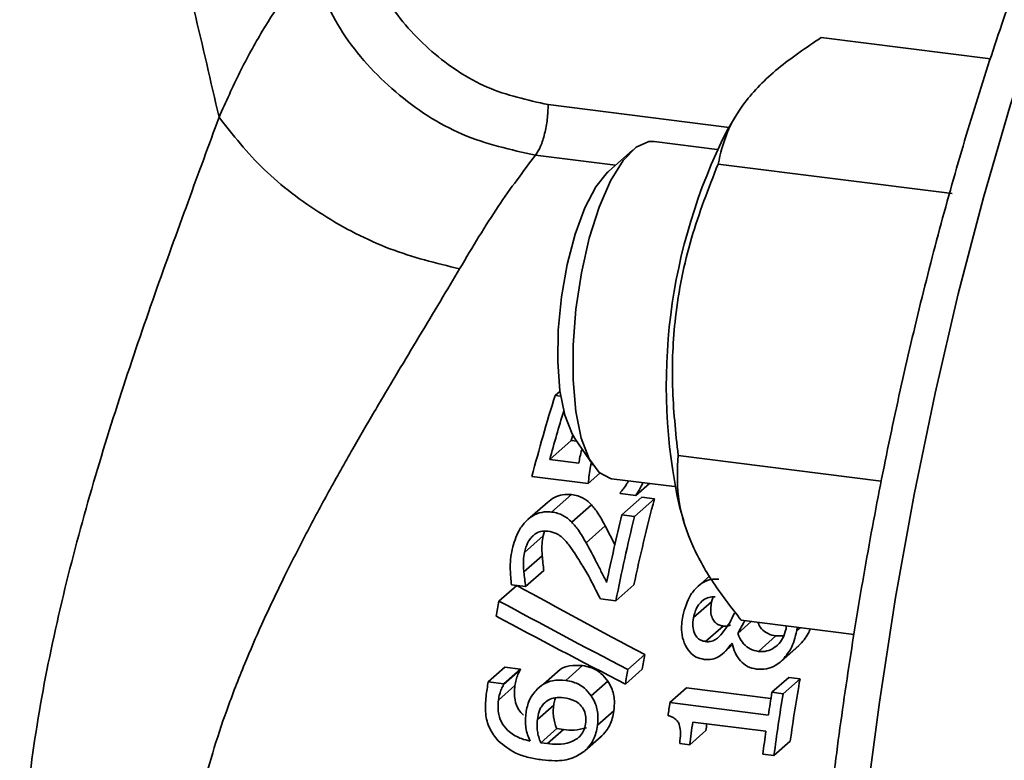
# Paper-space layout 'Blatt1' of a CAD drawing. Units: millimetres. Extents: x 0 to 5940, y 0 to 4200.
# Drawn here: x 4978 to 5024, y 1963 to 1998 of the extents above; entities that cross this region are included whole.
import ezdxf

# ---------------------------------------------------------------- set-up
doc = ezdxf.new("R2010")
doc.units = ezdxf.units.MM
doc.header["$LTSCALE"] = 10

psp = doc.layouts.new('Blatt1')

# ---------------------------------------------------------------- linework, layer by layer
at = {"color": 7, "linetype": 'Continuous', "lineweight": 35}
for p, q in [((5023.691, 1996.4), (5015.715, 1997.405)), ((5002.848, 1994.242), (5011.37, 1993.168)), ((5011.669, 1993.677), (5011.255, 1992.973)), ((5010.806, 1992.129), (5007.835, 1992.503)), ((5006.835, 1992.108), (5005.687, 1991.096)), ((5006.017, 1991.387), (5002.257, 1991.86)), ((5010.856, 1991.446), (5021.885, 1990.056)), ((5003.407, 1980.747), (5003.18, 1980.547)), ((5003.18, 1980.547), (5003.441, 1980.514)), ((5004.007, 1978.678), (5003.93, 1978.423)), ((5003.93, 1978.423), (5002.921, 1977.533)), ((5003.93, 1978.423), (5004.195, 1978.389)), ((5004.103, 1978.524), (5004.964, 1977.259)), ((5018.541, 1976.52), (5008.971, 1977.725)), ((5004.293, 1977.36), (5002.921, 1977.533)), ((5004.735, 1976.401), (5002.084, 1976.735)), ((5005.287, 1976.888), (5004.735, 1976.401)), ((5005.835, 1976.628), (5008.806, 1976.254)), ((5007.62, 1976.403), (5006.973, 1975.833)), ((5003.943, 1975.883), (5003.01, 1975.06)), ((5006.26, 1975.99), (5006.244, 1975.925)), ((5006.973, 1975.833), (5006.244, 1975.925)), ((5002.81, 1975.515), (5001.889, 1974.703)), ((5004.882, 1975.405), (5003.958, 1974.59)), ((5007.261, 1975.754), (5006.319, 1974.924)), ((5006.916, 1974.849), (5007.857, 1975.679)), ((5007.261, 1975.754), (5007.857, 1975.679)), ((5009.032, 1975.325), (5009.234, 1974.623)), ((5006.916, 1974.849), (5006.319, 1974.924)), ((5005.538, 1974.403), (5004.636, 1973.607)), ((5005.538, 1974.403), (5005.998, 1973.497)), ((5002.618, 1973.942), (5001.734, 1973.162)), ((5002.681, 1974.156), (5002.618, 1973.942)), ((5002.57, 1973), (5001.705, 1972.237)), ((5001.786, 1971.55), (5002.639, 1972.302)), ((5000.531, 1970.866), (5001.366, 1971.602)), ((5001.786, 1971.55), (5001.12, 1971.633)), ((5006.889, 1971.628), (5006.039, 1970.878)), ((5010.453, 1972.043), (5009.913, 1971.567)), ((5006.039, 1970.878), (5005.309, 1970.97)), ((5010.538, 1970.834), (5009.694, 1970.09)), ((5010.616, 1971.063), (5010.538, 1970.834)), ((5011.784, 1969.345), (5012.419, 1969.904)), ((5017.263, 1969.294), (5011.944, 1969.964)), ((5010.266, 1968.96), (5011.093, 1969.689)), ((5014.061, 1969.697), (5014.054, 1969.556)), ((5014.574, 1969.633), (5014.565, 1969.481)), ((5014.716, 1969.615), (5014.565, 1969.481)), ((5011.516, 1968.869), (5011.496, 1968.871)), ((5013.578, 1969.225), (5012.754, 1968.498)), ((5013.578, 1969.225), (5013.941, 1969.238)), ((5011.111, 1968.426), (5011.538, 1968.802)), ((5013.822, 1968.028), (5014.651, 1968.759)), ((5014.666, 1968.772), (5013.846, 1968.049)), ((5007.398, 1968.349), (5006.596, 1967.642)), ((5000.021, 1967.063), (5000.805, 1967.754)), ((5001.534, 1967.627), (5000.75, 1966.937)), ((5001.539, 1967.662), (5000.755, 1966.97)), ((5000.805, 1967.754), (5001.539, 1967.662)), ((5003.407, 1967.645), (5002.621, 1966.951)), ((5004.464, 1967.829), (5003.674, 1967.132)), ((5007.278, 1967.656), (5006.486, 1966.957)), ((5000.021, 1967.063), (5000.755, 1966.97)), ((5005.664, 1967.097), (5004.88, 1966.406)), ((5014.188, 1967.275), (5013.39, 1966.571)), ((5014.714, 1967.209), (5013.915, 1966.505)), ((5014.188, 1967.275), (5014.714, 1967.209)), ((5001.279, 1966.89), (5000.504, 1966.207)), ((5009.372, 1966.78), (5008.587, 1966.087)), ((5009.372, 1966.78), (5013.343, 1966.279)), ((5013.39, 1966.571), (5013.915, 1966.505)), ((5008.587, 1966.087), (5013.223, 1965.503)), ((5002.341, 1965.288), (5003.108, 1965.966)), ((5005.943, 1965.697), (5005.175, 1965.019)), ((5013.11, 1964.736), (5009.662, 1965.17)), ((5003.253, 1964.862), (5002.495, 1964.194)), ((5003.57, 1964.822), (5002.812, 1964.154)), ((5003.253, 1964.862), (5003.57, 1964.822)), ((5009.515, 1964.099), (5010.28, 1964.774)), ((5002.812, 1964.154), (5002.495, 1964.194)), ((5004.298, 1964.464), (5004.224, 1964.399)), ((5004.576, 1963.817), (5005.345, 1964.495)), ((5014.253, 1964.273), (5013.488, 1963.598)), ((5009.515, 1964.099), (5009.044, 1964.158)), ((5013.488, 1963.598), (5012.963, 1963.664))]:
    psp.add_line(p, q, dxfattribs=at)
at = {"color": 7, "linetype": 'Continuous', "lineweight": 35, "flags": 128}
for points in [[(5040.738, 2025.18), (5038.975, 2023.387), (5037.223, 2021.27), (5035.49, 2018.838), (5033.786, 2016.105), (5032.12, 2013.084), (5030.499, 2009.79), (5028.932, 2006.24), (5027.427, 2002.453), (5025.991, 1998.447), (5024.633, 1994.243), (5023.358, 1989.863), (5022.173, 1985.328), (5021.085, 1980.661), (5020.099, 1975.887), (5019.22, 1971.03), (5018.451, 1966.115), (5017.799, 1961.165), (5017.264, 1956.207), (5016.851, 1951.266), (5016.562, 1946.367), (5016.397, 1941.535), (5016.358, 1936.795), (5016.445, 1932.17)], [(5007.835, 1992.503), (5007.594, 1992.501), (5006.99, 1992.234), (5006.38, 1991.609), (5005.79, 1990.654), (5005.25, 1989.415), (5004.783, 1987.949), (5004.412, 1986.324), (5004.155, 1984.618), (5004.023, 1982.909), (5004.022, 1981.277), (5004.153, 1979.8), (5004.41, 1978.545)], [(5005.687, 1991.096), (5005.646, 1991.059), (5005.095, 1990.376), (5004.576, 1989.387), (5004.116, 1988.146), (5003.742, 1986.72), (5003.472, 1985.186), (5003.322, 1983.626), (5003.299, 1982.124), (5003.405, 1980.762), (5003.634, 1979.613)], [(5003.634, 1979.613), (5003.973, 1978.738), (5004.103, 1978.524)], [(5004.41, 1978.545), (5004.779, 1977.571), (5005.245, 1976.925), (5005.785, 1976.636), (5005.835, 1976.628)], [(5001.539, 1967.662), (5001.538, 1967.657), (5001.538, 1967.653), (5001.537, 1967.649), (5001.536, 1967.645), (5001.536, 1967.64), (5001.535, 1967.636), (5001.534, 1967.632), (5001.534, 1967.627)], [(5000.755, 1966.97), (5000.755, 1966.966), (5000.754, 1966.962), (5000.753, 1966.958), (5000.753, 1966.953), (5000.752, 1966.949), (5000.751, 1966.945), (5000.751, 1966.941), (5000.75, 1966.937)]]:
    psp.add_lwpolyline(points, dxfattribs=at)
at = {"color": 7, "linetype": 'Continuous', "lineweight": 35}
for centre, radius, start, end in [((5034.945, 1981.024), 26.532, 153.234, 192.4045), ((5076.921, 1957.274), 77.327, 162.48412, 165.42327), ((5077.346, 1957.267), 77.134, 163.00334, 164.76788), ((5087.471, 1954.522), 82.378, 165.11789, 168.01518), ((5093.96, 1953.499), 90.221, 166.26225, 168.33145), ((5095.339, 1953.243), 91.025, 166.26908, 168.82911), ((5095.3, 1952.844), 96.467, 169.23268, 169.66404), ((5098.269, 1952.378), 92.264, 170.03205, 170.46895), ((5104.401, 1951.57), 99.116, 170.66814, 171.06947), ((5098.93, 1952.235), 100.014, 171.4738, 171.86493), ((5106.755, 1951.262), 93.413, 170.17065, 171.99358), ((5111.531, 1950.662), 99.422, 170.79224, 171.41502), ((5112.566, 1950.517), 99.938, 170.79417, 172.4785), ((5107.415, 1951.167), 99.949, 171.41473, 171.77312), ((5108.989, 1950.962), 100.338, 171.85944, 172.47691), ((5103.559, 1951.648), 94.199, 171.79818, 171.99051), ((5112.437, 1950.528), 100.338, 171.85944, 172.47691)]:
    psp.add_arc(centre, radius, start, end, dxfattribs=at)
for centre, major_axis, ratio, start_param, end_param in [((5015.739, 1962.709), (-0.359, 33.766), 0.371797, 1.108333, 1.118046), ((5018.533, 1962.357), (-9.508, 32.467), 0.404597, 1.121282, 1.143798), ((5018.533, 1962.357), (-10.111, 34.528), 0.404597, 1.164744, 1.185303), ((5063.208, 1956.729), (95.489, -40.986), 0.129372, 4.064727, 4.144736), ((5031.134, 1960.77), (-29.296, 35.402), 0.343516, 0.982581, 1.013016), ((5063.208, 1956.729), (101.552, -43.589), 0.129372, 4.103892, 4.177557), ((5016.05, 1962.67), (14.169, 31.914), 0.206914, 1.422017, 1.436641), ((5061.511, 1956.943), (101.97, -43.643), 0.128834, 4.12596, 4.198468), ((5015.319, 1962.762), (16.503, 31.615), 0.174482, 1.433468, 1.452764)]:
    psp.add_ellipse(centre, major_axis=major_axis, ratio=ratio, start_param=start_param, end_param=end_param, dxfattribs=at)
for points, knots in [([(5037.73, 2023.32), (5037.386, 2022.962), (5036.44, 2021.977), (5034.941, 2020.051), (5033.228, 2017.581), (5031.566, 2014.841), (5029.956, 2011.863), (5028.403, 2008.657), (5026.91, 2005.236), (5025.483, 2001.616), (5024.126, 1997.812), (5022.842, 1993.841), (5021.638, 1989.719), (5020.517, 1985.464), (5019.484, 1981.096), (5018.544, 1976.632), (5017.699, 1972.094), (5016.954, 1967.5), (5016.312, 1962.872), (5015.776, 1958.23), (5015.347, 1953.594), (5015.029, 1948.986), (5014.821, 1944.425), (5014.727, 1939.933), (5014.746, 1935.527), (5014.878, 1931.229), (5015.124, 1927.056), (5015.483, 1923.027), (5015.955, 1919.159), (5016.535, 1915.462), (5017.237, 1911.977), (5017.797, 1909.548), (5018.156, 1908.355), (5018.209, 1908.179)], [0, 0, 0, 0, 0.019563, 0.05384, 0.088065, 0.122171, 0.156149, 0.190008, 0.223765, 0.257436, 0.291038, 0.324584, 0.358084, 0.391548, 0.424983, 0.458397, 0.491795, 0.525181, 0.558561, 0.591939, 0.625318, 0.658703, 0.692097, 0.725506, 0.758934, 0.792387, 0.825874, 0.859401, 0.892978, 0.926618, 0.960335, 0.994144, 1, 1, 1, 1]), ([(4987.34, 1993.648), (4986.568, 1997), (4985.026, 2003.701), (4982.914, 2010.266), (4981.858, 2013.546)], [0, 0, 0, 0, 0.500349, 1, 1, 1, 1]), ([(4993.996, 2001.862), (4994.385, 2000.91), (4995.162, 1999.002), (4997.293, 1996.642), (4999.916, 1994.885), (5001.871, 1994.456), (5002.848, 1994.242)], [0, 0, 0, 0, 0.249312, 0.499273, 0.749867, 1, 1, 1, 1]), ([(4991.557, 2000.91), (4990.828, 1999.905), (4989.736, 1998.402), (4988.32, 1995.827), (4987.664, 1994.368), (4987.34, 1993.648)], [0, 0, 0, 0, 0.505094, 0.755751, 1, 1, 1, 1]), ([(4991.557, 2000.91), (4992.034, 1999.78), (4992.99, 1997.516), (4995.575, 1994.718), (4998.741, 1992.633), (5001.085, 1992.118), (5002.257, 1991.86)], [0, 0, 0, 0, 0.248977, 0.498815, 0.74956, 1, 1, 1, 1]), ([(5015.715, 1997.405), (5015.004, 1996.924), (5013.566, 1995.952), (5012.088, 1994.43), (5011.195, 1992.909), (5010.97, 1991.937), (5010.856, 1991.446)], [0, 0, 0, 0, 0.264614, 0.534966, 0.765352, 1, 1, 1, 1]), ([(4987.34, 1993.648), (4986.86, 1992.339), (4985.885, 1989.684), (4984.3, 1985.32), (4982.718, 1980.693), (4981.215, 1975.834), (4979.877, 1970.81), (4978.808, 1965.667), (4978.117, 1960.478), (4977.864, 1955.328), (4978.117, 1950.336), (4978.808, 1945.619), (4979.877, 1941.265), (4981.214, 1937.355), (4982.716, 1933.919), (4984.298, 1931.03), (4985.885, 1928.671), (4986.859, 1927.603), (4987.34, 1927.076)], [0, 0, 0, 0, 0.0583586, 0.1184035, 0.179414, 0.2415847, 0.3049706, 0.3691332, 0.4343044, 0.5000059, 0.565706, 0.6308775, 0.6950372, 0.7583718, 0.8205027, 0.8815234, 0.9416134, 1, 1, 1, 1]), ([(4987.34, 1993.648), (4988.001, 1992.808), (4989.322, 1991.128), (4992.164, 1988.986), (4995.372, 1987.313), (4997.573, 1986.778), (4998.674, 1986.511)], [0, 0, 0, 0, 0.249977, 0.499954, 0.749846, 1, 1, 1, 1]), ([(5002.257, 1991.86), (5001.673, 1991.099), (5000.508, 1989.577), (4999.285, 1987.532), (4998.674, 1986.511)], [0, 0, 0, 0, 0.500547, 1, 1, 1, 1]), ([(5010.856, 1991.446), (5010.403, 1990.291), (5009.487, 1987.957), (5008.782, 1984.417), (5008.628, 1980.968), (5008.856, 1978.813), (5008.971, 1977.725)], [0, 0, 0, 0, 0.264614, 0.534966, 0.765352, 1, 1, 1, 1]), ([(4998.674, 1986.511), (4998.378, 1986.01), (4997.768, 1984.979), (4996.782, 1983.343), (4995.734, 1981.601), (4994.689, 1979.841), (4993.597, 1977.964), (4992.523, 1976.056), (4991.445, 1974.055), (4990.386, 1971.977), (4989.414, 1969.93), (4988.496, 1967.819), (4987.713, 1965.801), (4986.778, 1962.996), (4985.939, 1959.49), (4985.605, 1955.73), (4985.797, 1952.533), (4986.262, 1949.873), (4986.991, 1947.357), (4987.963, 1944.953), (4989.113, 1942.723), (4990.307, 1940.825), (4991.443, 1939.27), (4992.521, 1937.966), (4993.595, 1936.821), (4994.805, 1935.685), (4996.09, 1934.66), (4997.46, 1933.779), (4998.272, 1933.433), (4998.674, 1933.261)], [0, 0, 0, 0, 0.030143, 0.062083, 0.092295, 0.12479, 0.154159, 0.18759, 0.219074, 0.250678, 0.285707, 0.313897, 0.346934, 0.376411, 0.438396, 0.499985, 0.540555, 0.581645, 0.623644, 0.663727, 0.707126, 0.749303, 0.78088, 0.812349, 0.845785, 0.875159, 0.917998, 0.959409, 1, 1, 1, 1]), ([(5004.447, 1978.018), (5004.443, 1978.007), (5004.401, 1977.889), (5004.371, 1977.766), (5004.344, 1977.655)], [0, 0, 0, 0, 0.088477, 1, 1, 1, 1]), ([(5008.971, 1977.725), (5008.939, 1977.088), (5008.876, 1975.8), (5009.434, 1973.809), (5010.488, 1971.841), (5011.455, 1970.593), (5011.944, 1969.964)], [0, 0, 0, 0, 0.264614, 0.534966, 0.765352, 1, 1, 1, 1]), ([(5004.884, 1977.376), (5004.871, 1977.323), (5004.825, 1977.136), (5004.782, 1976.81), (5004.751, 1976.538), (5004.735, 1976.401)], [0, 0, 0, 0, 0.167128, 0.583256, 1, 1, 1, 1]), ([(5006.26, 1975.99), (5006.3, 1976.038), (5006.408, 1976.172), (5006.53, 1976.353), (5006.609, 1976.487), (5006.634, 1976.528)], [0, 0, 0, 0, 0.282812, 0.779331, 1, 1, 1, 1]), ([(5007.311, 1976.442), (5007.297, 1976.412), (5007.205, 1976.202), (5007.08, 1976.003), (5006.973, 1975.833)], [0, 0, 0, 0, 0.146677, 1, 1, 1, 1]), ([(5002.815, 1975.508), (5002.92, 1975.594), (5003.131, 1975.769), (5003.537, 1975.903), (5003.806, 1975.89), (5003.943, 1975.883)], [0, 0, 0, 0, 0.324568, 0.654535, 1, 1, 1, 1]), ([(5003.943, 1975.883), (5004.044, 1975.866), (5004.31, 1975.82), (5004.633, 1975.648), (5004.814, 1975.471), (5004.882, 1975.405)], [0, 0, 0, 0, 0.275533, 0.728206, 1, 1, 1, 1]), ([(5004.882, 1975.405), (5004.99, 1975.276), (5005.171, 1975.058), (5005.371, 1974.71), (5005.482, 1974.506), (5005.538, 1974.403)], [0, 0, 0, 0, 0.421274, 0.710406, 1, 1, 1, 1]), ([(5001.151, 1973.299), (5001.237, 1973.604), (5001.373, 1974.091), (5001.783, 1974.637), (5002.197, 1974.949), (5002.625, 1975.085), (5002.894, 1975.068), (5003.01, 1975.06)], [0, 0, 0, 0, 0.337334, 0.538294, 0.704881, 0.872643, 1, 1, 1, 1]), ([(5003.01, 1975.06), (5003.11, 1975.043), (5003.383, 1974.996), (5003.708, 1974.825), (5003.893, 1974.65), (5003.958, 1974.59)], [0, 0, 0, 0, 0.277073, 0.748551, 1, 1, 1, 1]), ([(5003.958, 1974.59), (5004.069, 1974.463), (5004.255, 1974.249), (5004.462, 1973.908), (5004.578, 1973.707), (5004.636, 1973.607)], [0, 0, 0, 0, 0.423718, 0.711623, 1, 1, 1, 1]), ([(5002.117, 1973.924), (5002.072, 1973.873), (5001.934, 1973.719), (5001.808, 1973.452), (5001.754, 1973.242), (5001.734, 1973.162)], [0, 0, 0, 0, 0.235124, 0.708913, 1, 1, 1, 1]), ([(5002.837, 1974.164), (5002.724, 1974.168), (5002.529, 1974.175), (5002.278, 1974.066), (5002.165, 1973.967), (5002.117, 1973.924)], [0, 0, 0, 0, 0.438766, 0.760225, 1, 1, 1, 1]), ([(5002.618, 1973.942), (5002.594, 1973.812), (5002.554, 1973.59), (5002.55, 1973.275), (5002.563, 1973.092), (5002.57, 1973)], [0, 0, 0, 0, 0.414114, 0.7061, 1, 1, 1, 1]), ([(5004.761, 1972.041), (5004.636, 1972.247), (5004.38, 1972.671), (5004.026, 1973.241), (5003.664, 1973.727), (5003.287, 1974.06), (5002.971, 1974.133), (5002.837, 1974.164)], [0, 0, 0, 0, 0.242363, 0.49968, 0.68097, 0.864108, 1, 1, 1, 1]), ([(5004.636, 1973.607), (5004.803, 1973.303), (5005.053, 1972.847), (5005.365, 1972.218), (5005.524, 1971.903), (5005.603, 1971.746)], [0, 0, 0, 0, 0.499603, 0.7497867, 1, 1, 1, 1]), ([(5001.12, 1971.633), (5001.095, 1971.873), (5001.052, 1972.268), (5001.068, 1972.828), (5001.123, 1973.142), (5001.151, 1973.299)], [0, 0, 0, 0, 0.43387, 0.715271, 1, 1, 1, 1]), ([(5001.734, 1973.162), (5001.713, 1973.033), (5001.676, 1972.814), (5001.679, 1972.504), (5001.696, 1972.326), (5001.705, 1972.237)], [0, 0, 0, 0, 0.41809, 0.708069, 1, 1, 1, 1]), ([(5009.186, 1970.159), (5009.282, 1970.511), (5009.425, 1971.035), (5009.88, 1971.566), (5010.269, 1971.832), (5010.619, 1971.918), (5010.821, 1971.902), (5010.886, 1971.897)], [0, 0, 0, 0, 0.4050952, 0.601709, 0.7623523, 0.9242647, 1, 1, 1, 1]), ([(5009.694, 1970.09), (5009.743, 1970.274), (5009.818, 1970.559), (5010.083, 1970.87), (5010.345, 1971.034), (5010.571, 1971.073), (5010.689, 1971.062), (5010.717, 1971.059)], [0, 0, 0, 0, 0.3615, 0.561036, 0.761148, 0.942807, 1, 1, 1, 1]), ([(5010.538, 1970.834), (5010.514, 1970.645), (5010.476, 1970.36), (5010.59, 1970.022), (5010.735, 1969.827), (5010.914, 1969.722), (5011.041, 1969.698), (5011.093, 1969.689)], [0, 0, 0, 0, 0.379641, 0.572795, 0.730557, 0.888976, 1, 1, 1, 1]), ([(5010.198, 1968.122), (5010.07, 1968.15), (5009.814, 1968.206), (5009.478, 1968.481), (5009.239, 1968.89), (5009.096, 1969.474), (5009.153, 1969.904), (5009.186, 1970.159)], [0, 0, 0, 0, 0.15464, 0.309718, 0.506872, 0.708987, 1, 1, 1, 1]), ([(5010.266, 1968.96), (5010.187, 1968.976), (5010.029, 1969.009), (5009.846, 1969.159), (5009.714, 1969.388), (5009.641, 1969.705), (5009.675, 1969.955), (5009.694, 1970.09)], [0, 0, 0, 0, 0.169399, 0.339999, 0.49019, 0.725024, 1, 1, 1, 1]), ([(5011.401, 1969.844), (5011.311, 1969.715), (5011.137, 1969.462), (5010.889, 1969.153), (5010.621, 1968.984), (5010.421, 1968.946), (5010.305, 1968.956), (5010.266, 1968.96)], [0, 0, 0, 0, 0.3070077, 0.5993574, 0.7596087, 0.92085, 1, 1, 1, 1]), ([(5012.73, 1969.865), (5012.762, 1969.789), (5012.847, 1969.592), (5013.112, 1969.363), (5013.386, 1969.253), (5013.547, 1969.23), (5013.578, 1969.225)], [0, 0, 0, 0, 0.220525, 0.567505, 0.91532, 1, 1, 1, 1]), ([(5011.093, 1969.689), (5011.174, 1969.682), (5011.295, 1969.671), (5011.408, 1969.724), (5011.446, 1969.742)], [0, 0, 0, 0, 0.665126, 1, 1, 1, 1]), ([(5012.754, 1968.498), (5012.622, 1968.526), (5012.358, 1968.583), (5012.045, 1968.839), (5011.87, 1969.113), (5011.804, 1969.29), (5011.784, 1969.345)], [0, 0, 0, 0, 0.293791, 0.588717, 0.872889, 1, 1, 1, 1]), ([(5014.054, 1969.556), (5014.012, 1969.403), (5013.936, 1969.122), (5013.667, 1968.783), (5013.343, 1968.558), (5013.019, 1968.477), (5012.826, 1968.492), (5012.754, 1968.498)], [0, 0, 0, 0, 0.253376, 0.463783, 0.674163, 0.877364, 1, 1, 1, 1]), ([(5014.565, 1969.481), (5014.527, 1969.321), (5014.459, 1969.028), (5014.251, 1968.521), (5014.003, 1968.232), (5013.846, 1968.049)], [0, 0, 0, 0, 0.3059712, 0.559916, 1, 1, 1, 1]), ([(5015.193, 1969.555), (5015.163, 1969.482), (5015.043, 1969.19), (5014.828, 1968.951), (5014.666, 1968.772)], [0, 0, 0, 0, 0.248464, 1, 1, 1, 1]), ([(5011.496, 1968.871), (5011.407, 1968.755), (5011.229, 1968.521), (5010.919, 1968.248), (5010.569, 1968.111), (5010.332, 1968.106), (5010.211, 1968.12), (5010.198, 1968.122)], [0, 0, 0, 0, 0.271656, 0.544807, 0.760043, 0.974182, 1, 1, 1, 1]), ([(5012.657, 1967.66), (5012.514, 1967.693), (5012.23, 1967.758), (5011.883, 1968.046), (5011.635, 1968.425), (5011.555, 1968.722), (5011.516, 1968.869)], [0, 0, 0, 0, 0.2455952, 0.491055, 0.7485275, 1, 1, 1, 1]), ([(5013.846, 1968.049), (5013.757, 1967.977), (5013.542, 1967.803), (5013.126, 1967.644), (5012.814, 1967.655), (5012.657, 1967.66)], [0, 0, 0, 0, 0.259857, 0.627417, 1, 1, 1, 1]), ([(5001.534, 1967.627), (5001.495, 1967.556), (5001.415, 1967.405), (5001.328, 1967.156), (5001.295, 1966.979), (5001.279, 1966.89)], [0, 0, 0, 0, 0.3107584, 0.6524479, 1, 1, 1, 1]), ([(5003.408, 1967.645), (5003.408, 1967.645), (5003.531, 1967.749), (5003.906, 1967.848), (5004.261, 1967.836), (5004.464, 1967.829)], [0, 0, 0, 0, 0.002117, 0.429628, 1, 1, 1, 1]), ([(5004.464, 1967.829), (5004.587, 1967.806), (5004.901, 1967.748), (5005.336, 1967.51), (5005.561, 1967.227), (5005.664, 1967.097)], [0, 0, 0, 0, 0.260185, 0.661142, 1, 1, 1, 1]), ([(5002.262, 1966.648), (5002.376, 1966.759), (5002.606, 1966.982), (5003.11, 1967.162), (5003.468, 1967.143), (5003.674, 1967.132)], [0, 0, 0, 0, 0.298587, 0.597723, 1, 1, 1, 1]), ([(5003.674, 1967.132), (5003.797, 1967.11), (5004.113, 1967.051), (5004.549, 1966.815), (5004.778, 1966.533), (5004.88, 1966.406)], [0, 0, 0, 0, 0.2608422, 0.6671484, 1, 1, 1, 1]), ([(5005.664, 1967.097), (5005.723, 1966.994), (5005.883, 1966.715), (5005.992, 1966.226), (5005.958, 1965.856), (5005.943, 1965.697)], [0, 0, 0, 0, 0.250162, 0.676413, 1, 1, 1, 1]), ([(5000.75, 1966.937), (5000.713, 1966.866), (5000.639, 1966.725), (5000.553, 1966.48), (5000.521, 1966.304), (5000.504, 1966.207)], [0, 0, 0, 0, 0.30929, 0.617067, 1, 1, 1, 1]), ([(5001.279, 1966.89), (5001.263, 1966.662), (5001.236, 1966.265), (5001.415, 1965.774), (5001.605, 1965.576), (5001.683, 1965.495)], [0, 0, 0, 0, 0.444968, 0.771782, 1, 1, 1, 1]), ([(5001.793, 1965.537), (5001.81, 1965.638), (5001.843, 1965.841), (5001.946, 1966.196), (5002.106, 1966.462), (5002.236, 1966.616), (5002.262, 1966.648)], [0, 0, 0, 0, 0.251094, 0.502484, 0.899895, 1, 1, 1, 1]), ([(5000.488, 1964.293), (5000.342, 1964.48), (5000.051, 1964.854), (4999.859, 1965.601), (4999.9, 1966.115), (4999.922, 1966.387)], [0, 0, 0, 0, 0.320164, 0.639328, 1, 1, 1, 1]), ([(5000.504, 1966.207), (5000.489, 1965.976), (5000.465, 1965.578), (5000.682, 1965.056), (5001.047, 1964.645), (5001.513, 1964.398), (5001.858, 1964.307), (5001.993, 1964.271)], [0, 0, 0, 0, 0.243499, 0.420304, 0.596929, 0.842546, 1, 1, 1, 1]), ([(5002.625, 1966.022), (5002.704, 1966.094), (5002.863, 1966.239), (5003.205, 1966.342), (5003.444, 1966.324), (5003.58, 1966.314)], [0, 0, 0, 0, 0.299626, 0.600224, 1, 1, 1, 1]), ([(5003.191, 1966.315), (5003.179, 1966.281), (5003.14, 1966.168), (5003.122, 1966.049), (5003.108, 1965.966)], [0, 0, 0, 0, 0.297861, 1, 1, 1, 1]), ([(5003.58, 1966.314), (5003.756, 1966.282), (5004.038, 1966.229), (5004.37, 1966.001), (5004.554, 1965.725), (5004.637, 1965.408), (5004.621, 1965.197), (5004.613, 1965.094)], [0, 0, 0, 0, 0.300037, 0.481538, 0.663943, 0.836052, 1, 1, 1, 1]), ([(5004.88, 1966.406), (5004.941, 1966.303), (5005.103, 1966.028), (5005.217, 1965.543), (5005.188, 1965.178), (5005.175, 1965.019)], [0, 0, 0, 0, 0.252828, 0.674983, 1, 1, 1, 1]), ([(5002.341, 1965.288), (5002.363, 1965.414), (5002.397, 1965.607), (5002.495, 1965.859), (5002.581, 1965.967), (5002.625, 1966.022)], [0, 0, 0, 0, 0.479503, 0.733208, 1, 1, 1, 1]), ([(5003.108, 1965.966), (5003.099, 1965.873), (5003.079, 1965.688), (5003.107, 1965.317), (5003.182, 1965.043), (5003.251, 1964.867), (5003.253, 1964.862)], [0, 0, 0, 0, 0.246057, 0.492182, 0.985331, 1, 1, 1, 1]), ([(5005.943, 1965.697), (5005.921, 1965.576), (5005.86, 1965.248), (5005.655, 1964.796), (5005.401, 1964.553), (5005.297, 1964.455)], [0, 0, 0, 0, 0.256716, 0.696877, 1, 1, 1, 1]), ([(5001.993, 1964.271), (5001.951, 1964.372), (5001.869, 1964.573), (5001.76, 1964.994), (5001.78, 1965.321), (5001.793, 1965.537)], [0, 0, 0, 0, 0.253058, 0.506232, 1, 1, 1, 1]), ([(5002.495, 1964.194), (5002.493, 1964.199), (5002.457, 1964.289), (5002.396, 1964.468), (5002.338, 1964.737), (5002.314, 1965.013), (5002.332, 1965.196), (5002.341, 1965.288)], [0, 0, 0, 0, 0.01469, 0.262545, 0.510495, 0.752568, 1, 1, 1, 1]), ([(5009.044, 1964.158), (5009.061, 1964.323), (5009.091, 1964.605), (5009.061, 1964.957), (5008.97, 1965.194), (5008.814, 1965.353), (5008.644, 1965.432), (5008.528, 1965.461), (5008.495, 1965.469)], [0, 0, 0, 0, 0.303301, 0.517318, 0.642475, 0.768332, 0.933927, 1, 1, 1, 1]), ([(5003.57, 1964.822), (5003.736, 1964.802), (5004.098, 1964.759), (5004.455, 1964.852), (5004.648, 1964.903)], [0, 0, 0, 0, 0.459637, 1, 1, 1, 1]), ([(5004.613, 1965.094), (5004.585, 1964.969), (5004.536, 1964.74), (5004.366, 1964.518), (5004.256, 1964.426), (5004.224, 1964.399)], [0, 0, 0, 0, 0.463092, 0.841327, 1, 1, 1, 1]), ([(5005.175, 1965.019), (5005.153, 1964.898), (5005.096, 1964.573), (5004.894, 1964.125), (5004.644, 1963.886), (5004.541, 1963.788)], [0, 0, 0, 0, 0.258917, 0.694092, 1, 1, 1, 1]), ([(5002.564, 1963.388), (5002.354, 1963.422), (5001.935, 1963.49), (5001.198, 1963.722), (5000.758, 1964.076), (5000.488, 1964.293)], [0, 0, 0, 0, 0.278757, 0.55786, 1, 1, 1, 1]), ([(5004.224, 1964.399), (5004.111, 1964.331), (5003.823, 1964.158), (5003.325, 1964.104), (5002.97, 1964.139), (5002.812, 1964.154)], [0, 0, 0, 0, 0.262744, 0.67311, 1, 1, 1, 1]), ([(5004.541, 1963.788), (5004.368, 1963.676), (5003.951, 1963.408), (5003.248, 1963.325), (5002.766, 1963.37), (5002.564, 1963.388)], [0, 0, 0, 0, 0.291569, 0.702645, 1, 1, 1, 1])]:
    psp.add_open_spline(points, degree=3, knots=knots, dxfattribs=at)
psp.add_open_spline([(5002.257, 1991.86), (5002.337, 1991.99), (5002.498, 1992.249), (5002.69, 1992.861), (5002.822, 1993.556), (5002.839, 1994.013), (5002.848, 1994.242)], degree=3, dxfattribs=at)

doc.saveas('drawing.dxf')
